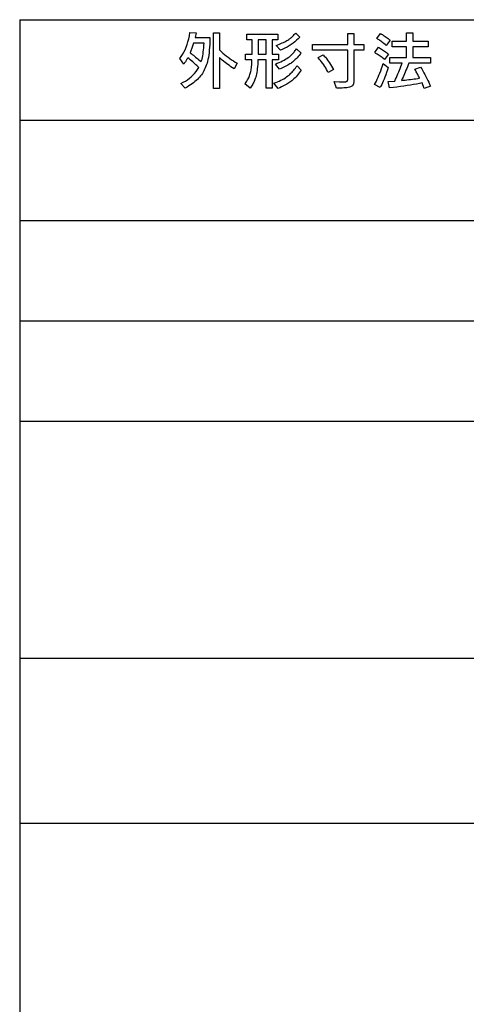
# Model space of a CAD drawing. Extents: x 4 to 595, y -67 to 418.
# Drawn here: x 399 to 420, y 57 to 102 of the extents above; entities that cross this region are included whole.
import ezdxf

# ---------------------------------------------------------------- set-up
doc = ezdxf.new("R2010")
doc.units = 0
doc.header["$MEASUREMENT"] = 0
doc.layers.get('0').update_dxf_attribs({"linetype": 'CONTINUOUS'})

msp = doc.modelspace()

# ---------------------------------------------------------------- linework, layer by layer
at = {"color": 7}
for points in [[(399.499054, 101.747101), (399.499054, 38.300041)], [(399.499054, 101.747101), (582.450684, 101.747101)], [(399.499054, 97.147102), (582.450684, 97.147102)], [(399.499054, 92.547104), (582.450684, 92.547104)], [(399.499054, 87.947098), (582.450684, 87.947098)], [(399.499054, 83.347099), (582.450684, 83.347099)], [(399.499054, 72.492981), (582.450684, 72.492981)], [(399.499054, 64.923569), (582.450684, 64.923569)]]:
    msp.add_lwpolyline(points, dxfattribs=at)
for points in [[(408.224731, 100.924416), (408.220001, 100.768059), (408.21344, 100.620598), (408.204956, 100.482048), (408.194611, 100.352394), (408.182373, 100.231636), (408.168243, 100.119789), (408.152252, 100.016838), (408.134369, 99.922783), (408.114594, 99.837639), (408.092957, 99.761383), (408.068024, 99.686211), (408.041046, 99.613434), (408.012085, 99.543045), (407.981079, 99.475052), (407.94809, 99.409454), (407.913055, 99.346245), (407.876007, 99.285431), (407.836945, 99.227013), (407.795868, 99.17099), (407.752777, 99.117355), (407.705261, 99.064148), (407.653564, 99.011566), (407.597687, 98.959595), (407.537659, 98.908249), (407.47345, 98.857521), (407.40509, 98.807411), (407.33255, 98.757919), (407.255859, 98.709045), (407.174988, 98.660789), (407.089935, 98.613152), (406.896332, 98.825592), (407.000549, 98.877892), (407.099762, 98.934761), (407.19397, 98.996208), (407.283112, 99.062225), (407.367249, 99.132812), (407.44635, 99.207977), (407.520416, 99.287704), (407.589447, 99.372009), (407.653473, 99.460884), (407.712463, 99.554329), (407.670624, 99.597565), (407.626892, 99.641235), (407.581238, 99.685341), (407.533691, 99.729874), (407.484222, 99.774834), (407.432831, 99.820221), (407.379547, 99.866043), (407.324371, 99.9123), (407.267273, 99.958977), (407.208252, 100.006096), (407.189972, 99.97171), (407.171692, 99.938492), (407.153381, 99.906425), (407.135101, 99.875511), (407.116821, 99.845757), (407.098541, 99.817162), (407.080261, 99.789719), (407.061951, 99.763428), (407.043671, 99.738304), (407.025391, 99.714325), (406.845215, 99.967102), (406.910858, 100.057671), (406.972198, 100.154587), (407.029266, 100.257843), (407.082092, 100.367447), (407.130615, 100.483406), (407.174866, 100.605705), (407.214813, 100.734344), (407.250519, 100.869339), (407.281952, 101.010681), (407.309082, 101.158363), (407.588745, 101.140884), (407.54303, 100.924416)], [(409.467072, 99.761383), (409.332611, 99.500549), (409.260376, 99.546036), (409.189362, 99.592674), (409.119568, 99.640472), (409.051025, 99.68943), (408.983704, 99.73954), (408.917633, 99.790802), (408.852814, 99.843231), (408.789215, 99.896805), (408.726868, 99.951546), (408.665741, 100.007439), (408.665741, 98.59433), (408.390106, 98.59433), (408.390106, 101.146263), (408.665741, 101.146263), (408.665741, 100.361053), (408.741272, 100.287773), (408.81781, 100.217453), (408.895416, 100.150093), (408.973999, 100.085686), (409.053619, 100.024246), (409.134277, 99.965759), (409.215942, 99.910225), (409.298645, 99.857658), (409.382355, 99.808044)], [(411.362885, 99.903908), (411.073792, 99.903908), (411.073792, 98.609116), (410.798157, 98.609116), (410.798157, 99.903908), (410.428406, 99.903908), (410.422119, 99.795494), (410.41449, 99.692383), (410.405548, 99.594566), (410.395294, 99.502052), (410.383728, 99.414833), (410.370819, 99.332909), (410.356598, 99.256287), (410.341064, 99.184959), (410.324219, 99.118927), (410.306061, 99.058197), (410.290588, 99.012764), (410.273193, 98.967354), (410.253906, 98.921982), (410.232697, 98.876625), (410.209595, 98.831306), (410.18457, 98.786003), (410.157654, 98.740738), (410.128815, 98.695488), (410.098053, 98.650276), (410.065399, 98.605087), (409.827423, 98.800041), (409.861359, 98.845055), (409.89328, 98.890823), (409.923218, 98.937347), (409.951111, 98.984619), (409.97699, 99.032646), (410.000854, 99.081429), (410.022705, 99.130959), (410.042542, 99.181244), (410.060364, 99.232285), (410.076141, 99.284073), (410.087555, 99.32827), (410.098145, 99.376419), (410.10788, 99.42852), (410.116821, 99.484573), (410.124878, 99.544579), (410.132141, 99.608543), (410.13855, 99.676453), (410.144135, 99.748322), (410.148865, 99.824135), (410.152802, 99.903908), (409.851624, 99.903908), (409.851624, 100.160713), (410.160858, 100.160713), (410.160858, 100.822227), (409.910767, 100.822227), (409.910767, 101.079033), (411.333282, 101.079033), (411.333282, 100.822227), (411.073792, 100.822227), (411.073792, 100.160713), (411.362885, 100.160713)], [(411.268768, 100.56945), (411.342957, 100.597351), (411.413361, 100.625114), (411.47998, 100.652748), (411.542816, 100.680244), (411.601868, 100.707603), (411.657104, 100.734833), (411.708557, 100.761925), (411.756226, 100.788879), (411.80011, 100.815704), (411.840179, 100.842392), (411.869293, 100.86348), (411.899017, 100.886391), (411.929413, 100.911125), (411.960449, 100.937698), (411.992126, 100.966095), (412.024445, 100.996315), (412.057404, 101.028374), (412.091034, 101.062256), (412.125275, 101.097961), (412.160187, 101.135506), (412.352448, 100.949959), (412.278168, 100.874947), (412.200531, 100.803192), (412.119507, 100.734688), (412.035156, 100.669434), (411.947418, 100.607437), (411.856323, 100.548691), (411.761871, 100.493202), (411.664062, 100.440971), (411.562866, 100.391991), (411.458344, 100.34626)], [(414.031769, 98.613152), (413.921539, 98.908951), (414.159515, 98.898193), (414.179962, 98.897171), (414.199951, 98.896255), (414.219452, 98.895447), (414.238464, 98.894753), (414.256989, 98.894157), (414.275024, 98.893677), (414.292603, 98.893303), (414.309662, 98.893028), (414.326263, 98.892868), (414.342377, 98.892815), (414.366333, 98.893181), (414.388794, 98.894264), (414.409698, 98.89608), (414.429077, 98.898621), (414.446899, 98.901894), (414.463226, 98.905884), (414.477997, 98.910606), (414.491241, 98.916046), (414.50296, 98.922218), (414.513123, 98.929115), (414.52002, 98.935287), (414.526184, 98.943047), (414.531647, 98.952393), (414.536346, 98.963326), (414.540344, 98.975838), (414.54361, 98.989944), (414.546173, 99.005638), (414.547974, 99.022911), (414.549072, 99.041779), (414.549438, 99.062225), (414.549438, 100.34626), (412.921204, 100.34626), (412.921204, 100.603065), (414.549438, 100.603065), (414.549438, 101.118027), (414.825073, 101.118027), (414.825073, 100.603065), (415.278168, 100.603065), (415.278168, 100.34626), (414.825073, 100.34626), (414.825073, 98.966766), (414.824402, 98.932854), (414.822418, 98.901047), (414.819122, 98.87133), (414.814514, 98.843712), (414.808594, 98.818192), (414.801331, 98.794769), (414.792786, 98.773445), (414.782898, 98.754219), (414.771698, 98.737091), (414.759186, 98.722061), (414.734985, 98.70137), (414.703888, 98.682854), (414.665833, 98.666519), (414.62085, 98.652359), (414.568909, 98.640381), (414.510071, 98.630577), (414.444244, 98.622955), (414.371521, 98.617508), (414.29184, 98.614243), (414.205231, 98.613152)], [(415.87381, 100.886765), (416.049927, 101.111305), (416.091339, 101.088905), (416.13324, 101.064728), (416.175659, 101.03878), (416.218597, 101.011055), (416.262024, 100.981552), (416.306, 100.950279), (416.350464, 100.917229), (416.395416, 100.882408), (416.440918, 100.84581), (416.486908, 100.807434), (416.309418, 100.56945), (416.255463, 100.612801), (416.203796, 100.653572), (416.154449, 100.69175), (416.107422, 100.727356), (416.062714, 100.760376), (416.020294, 100.790817), (415.980194, 100.81868), (415.942413, 100.843956), (415.906952, 100.866653)], [(417.838165, 99.066261), (417.817383, 99.109566), (417.796448, 99.152367), (417.77533, 99.194649), (417.754059, 99.236427), (417.732605, 99.277687), (417.711029, 99.318443), (417.68927, 99.358681), (417.667358, 99.398415), (417.645294, 99.437637), (417.623047, 99.476341), (417.885223, 99.578529), (417.935974, 99.491837), (417.985474, 99.404922), (418.033752, 99.317795), (418.08078, 99.230453), (418.126556, 99.142899), (418.171143, 99.05513), (418.214447, 98.96714), (418.256531, 98.878937), (418.297394, 98.79052), (418.336975, 98.701889), (418.054626, 98.586258), (417.956482, 98.847099), (417.828552, 98.821625), (417.695923, 98.796814), (417.558563, 98.772682), (417.416534, 98.749222), (417.269775, 98.726425), (417.118286, 98.704308), (416.962128, 98.682869), (416.80127, 98.662094), (416.635681, 98.641991), (416.465393, 98.622566), (416.39682, 98.907608), (416.696655, 98.931808), (416.735992, 99.016808), (416.774353, 99.101326), (416.811829, 99.185356), (416.848328, 99.268906), (416.883881, 99.351974), (416.918518, 99.434555), (416.952179, 99.516655), (416.984924, 99.598267), (417.016724, 99.679398), (417.047577, 99.76004), (416.472107, 99.76004), (416.472107, 100.016846), (417.246582, 100.016846), (417.246582, 100.510292), (416.589081, 100.510292), (416.589081, 100.767097), (417.246582, 100.767097), (417.246582, 101.146263), (417.522186, 101.146263), (417.522186, 100.767097), (418.225403, 100.767097), (418.225403, 100.510292), (417.522186, 100.510292), (417.522186, 100.016846), (418.341034, 100.016846), (418.341034, 99.76004), (417.343384, 99.76004), (417.312439, 99.676048), (417.280884, 99.592941), (417.248749, 99.510727), (417.216034, 99.42939), (417.182709, 99.348953), (417.148804, 99.269394), (417.114288, 99.190727), (417.079193, 99.112946), (417.043518, 99.036049), (417.007233, 98.960045), (417.091309, 98.970062), (417.17514, 98.980209), (417.258789, 98.990494), (417.342194, 99.000916), (417.425385, 99.011467), (417.508392, 99.022163), (417.591156, 99.032982), (417.673706, 99.043938), (417.756042, 99.055031)], [(407.317169, 100.233322), (407.36676, 100.194977), (407.416595, 100.155769), (407.466675, 100.1157), (407.516998, 100.074768), (407.567566, 100.032982), (407.618378, 99.990334), (407.669434, 99.946823), (407.720734, 99.902458), (407.772278, 99.857224), (407.824036, 99.811134), (407.843781, 99.874878), (407.862122, 99.943489), (407.879059, 100.016968), (407.894623, 100.095314), (407.908752, 100.178528), (407.921509, 100.266609), (407.932861, 100.359558), (407.94281, 100.457375), (407.951355, 100.560059), (407.958496, 100.667603), (407.477173, 100.667603), (407.462494, 100.622604), (407.44751, 100.57795), (407.432251, 100.533646), (407.416718, 100.489693), (407.400848, 100.446091), (407.384705, 100.40284), (407.368256, 100.359932), (407.351532, 100.317383), (407.334503, 100.275177)], [(410.798157, 100.160713), (410.798157, 100.822227), (410.436493, 100.822227), (410.436493, 100.160713)], [(411.224396, 99.715675), (411.312897, 99.748993), (411.397125, 99.783333), (411.477142, 99.818687), (411.552887, 99.855072), (411.62439, 99.892479), (411.69165, 99.930908), (411.754639, 99.970352), (411.813416, 100.010826), (411.86792, 100.052315), (411.918152, 100.094833), (411.943726, 100.118279), (411.969849, 100.143448), (411.996552, 100.170341), (412.023804, 100.198952), (412.051605, 100.229286), (412.079987, 100.261337), (412.108948, 100.295113), (412.138458, 100.330612), (412.168518, 100.367828), (412.199188, 100.406761), (412.407593, 100.217186), (412.35965, 100.160019), (412.312714, 100.105751), (412.266724, 100.05439), (412.22171, 100.005928), (412.177673, 99.960381), (412.134583, 99.917732), (412.092468, 99.877983), (412.051331, 99.841148), (412.011169, 99.807205), (411.971954, 99.776176), (411.931732, 99.747025), (411.888062, 99.717659), (411.840851, 99.68808), (411.790161, 99.658287), (411.735992, 99.628281), (411.678314, 99.598053), (411.617126, 99.567612), (411.55246, 99.536957), (411.484283, 99.506088), (411.412628, 99.474998)], [(415.786407, 100.236008), (415.949097, 100.482056), (415.997528, 100.455917), (416.045471, 100.428604), (416.092926, 100.400093), (416.139893, 100.370407), (416.186401, 100.339539), (416.232422, 100.307487), (416.277954, 100.274246), (416.322968, 100.23983), (416.367523, 100.204224), (416.411621, 100.167435), (416.236816, 99.922729), (416.199402, 99.954422), (416.160278, 99.986031), (416.119476, 100.017563), (416.076996, 100.049011), (416.032776, 100.080376), (415.986908, 100.111664), (415.939331, 100.142876), (415.890045, 100.173996), (415.839081, 100.205048)], [(413.410614, 100.139198), (413.464508, 100.082855), (413.517029, 100.024055), (413.568207, 99.962814), (413.617981, 99.899124), (413.666412, 99.832985), (413.71344, 99.764397), (413.759125, 99.693367), (413.803436, 99.619888), (413.846344, 99.543961), (413.887909, 99.465591), (413.643219, 99.320381), (413.608826, 99.392136), (413.571777, 99.463272), (413.532135, 99.533798), (413.489838, 99.603699), (413.444885, 99.672981), (413.397308, 99.741646), (413.347107, 99.809692), (413.294281, 99.877121), (413.2388, 99.943932), (413.180695, 100.010124)], [(415.776978, 98.781219), (415.817505, 98.856918), (415.857819, 98.937187), (415.897949, 99.022026), (415.937897, 99.111435), (415.977661, 99.205421), (416.017242, 99.303978), (416.05661, 99.407104), (416.095795, 99.514801), (416.134827, 99.627068), (416.173615, 99.743904), (416.402191, 99.562393), (416.362457, 99.44297), (416.323303, 99.329414), (416.28479, 99.221718), (416.246887, 99.119881), (416.209595, 99.023911), (416.172943, 98.9338), (416.136871, 98.849548), (416.10144, 98.771164), (416.06665, 98.698639), (416.03244, 98.631973)], [(411.157166, 98.834999), (411.2435, 98.866585), (411.32608, 98.899483), (411.404938, 98.933701), (411.480072, 98.969238), (411.551453, 99.006096), (411.61908, 99.044266), (411.682983, 99.083755), (411.743164, 99.124557), (411.799591, 99.166687), (411.852295, 99.210129), (411.88623, 99.240738), (411.920807, 99.273964), (411.956024, 99.309799), (411.991913, 99.348236), (412.028412, 99.389282), (412.065582, 99.432945), (412.103394, 99.47921), (412.141846, 99.528084), (412.180939, 99.579567), (412.220703, 99.633659), (412.414307, 99.434662), (412.365967, 99.368202), (412.317719, 99.304886), (412.269562, 99.24472), (412.221558, 99.187698), (412.173615, 99.133827), (412.125824, 99.083092), (412.078125, 99.035515), (412.030518, 98.991074), (411.983032, 98.949783), (411.935638, 98.911636), (411.893341, 98.880219), (411.847656, 98.848877), (411.798584, 98.817612), (411.746124, 98.786438), (411.690277, 98.755333), (411.631042, 98.724319), (411.56839, 98.693382), (411.50238, 98.662521), (411.432983, 98.631744), (411.360168, 98.601051)]]:
    msp.add_lwpolyline(points, close=True, dxfattribs=at)

doc.saveas('drawing.dxf')
